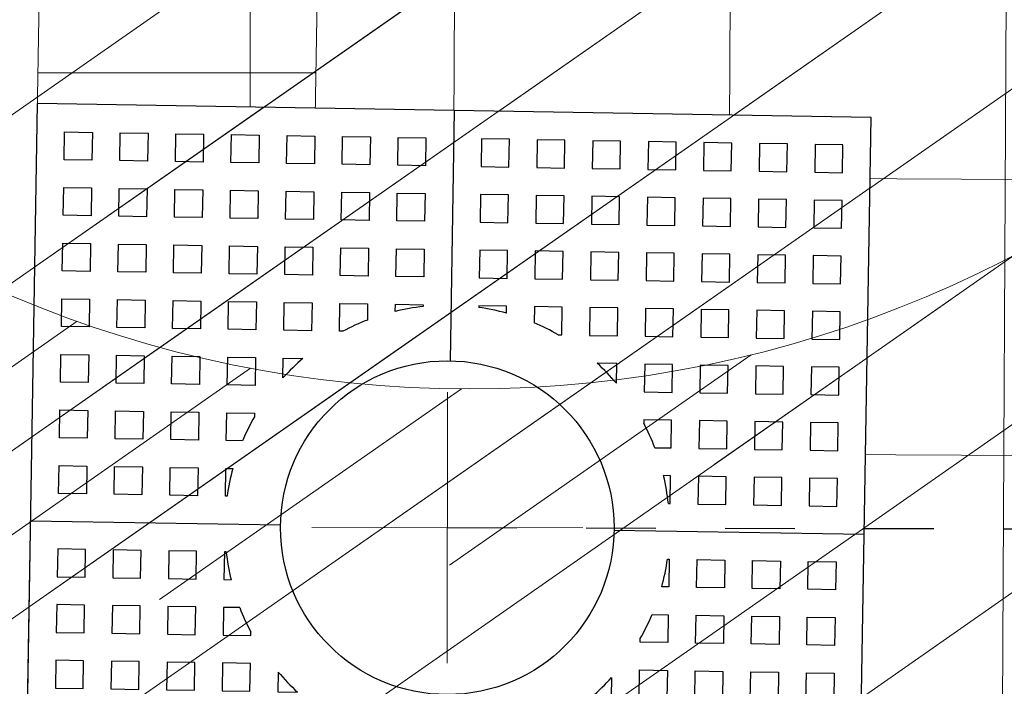
# Model space of a CAD drawing. Units: millimetres. Extents: x 8 to 4288, y 10 to 1950.
# Drawn here: x 2166 to 2167, y 948 to 949 of the extents above; entities that cross this region are included whole.
import ezdxf

# ---------------------------------------------------------------- set-up
doc = ezdxf.new("R2010")
doc.units = ezdxf.units.MM
doc.header["$LTSCALE"] = 0.1
doc.set_wipeout_variables(frame=1)
doc.linetypes.add('HIDDEN', pattern=[0.375, 0.25, -0.125])
for name, color, linetype, lineweight in [('00_arbol_exitente', 64, 'Continuous', 15), ('00_linea_soleras_solerillas', 250, 'Continuous', 18), ('03_hatch_PAV 2', 250, 'Continuous', 13), ('03_hatch_PAV 3_Bal_Capricho', 253, 'Continuous', 18), ('A09_ARBOL', 64, 'Continuous', 18), ('C-TOPO-MINR', 8, 'Continuous', 9)]:
    doc.layers.add(name, color=color, linetype=linetype, lineweight=lineweight)
doc.layers.add('01_mobiliario_alcorques', color=251, linetype='Continuous')
doc.layers.add('TP-Roles Texto', color=7, linetype='Continuous')

# ---------------------------------------------------------------- blocks, each defined once
blk = doc.blocks.new('shrub4')
at = {"layer": 'A09_ARBOL', "lineweight": 5}
h = blk.add_hatch(dxfattribs=at)
h.set_pattern_fill('ANSI31', color=256, scale=0.0001)
h.set_pattern_definition([(45, (0, 0), (-0.0002245064030267, 0.0002245064030267), [])])
h.paths.add_polyline_path([(-0.0027211685513275, 6.05080416186e-05, 1), (0.0026822058713769, 6.05080416186e-05, 1)])
h = blk.add_hatch(dxfattribs=at)
h.set_pattern_fill('ANSI31', color=251, scale=5e-05)
h.set_pattern_definition([(45, (0, 0), (-0.0001122532015134, 0.0001122532015134), [])])
h.paths.add_polyline_path([(-0.0027211685513275, 6.05080416186e-05, -0.158228174763423), (-0.0022061601398753, 0.0016471868415186, 0.2402399967373125), (-0.0033211685513275, -0.0005394919583814, 0.7267754692709971), (0.0015671974599247, -0.0021261707582814, -0.612591115640022)])
at = {"layer": 'A09_ARBOL', "color": 7}
for p, q in [((3.47837155456e-05, -0.0002472443811977), (-7.37463954962e-05, 0.0003682604644349)), ((-0.0003272337627916, 6.2429860977e-06), (0.0002882710828409999, 0.0001147730971395))]:
    blk.add_line(p, q, dxfattribs=at)
at = {"layer": 'A09_ARBOL'}
blk.add_circle((-1.94813399753e-05, 6.05080416186e-05), 0.0027016872113522, dxfattribs=at)
blk = doc.blocks.new('taza hierro 1.5')
blk.add_wipeout([(333521.6057510167, 6292203.744759457), (333521.6057510167, 6292202.244759457), (333523.1057510167, 6292202.244759457), (333523.1057510167, 6292203.744759457)]).dxf.layer = '01_mobiliario_alcorques'
at = {"layer": '01_mobiliario_alcorques'}
for p, q in [((333522.355751017, 6292203.744759457), (333522.3557510168, 6292203.294759458)), ((333521.6057510167, 6292202.994759456), (333522.0557510168, 6292202.994759456)), ((333523.1057510168, 6292202.994759456), (333522.6557510167, 6292202.994759456)), ((333522.355751017, 6292202.244759455), (333522.3557510168, 6292202.694759455))]:
    blk.add_line(p, q, dxfattribs=at)
for points in [[(333521.6057510167, 6292203.744759457), (333521.6057510167, 6292202.244759457), (333523.1057510167, 6292202.244759457), (333523.1057510171, 6292203.744759457), (333521.6057510167, 6292203.744759457)], [(333522.1621018539, 6292203.344759459), (333522.1557510168, 6292203.344759459), (333522.1557510168, 6292203.394759458), (333522.2057510167, 6292203.394759458), (333522.2057510167, 6292203.36556938)], [(333522.2557510168, 6292203.38205779), (333522.2557510168, 6292203.394759458), (333522.3057510167, 6292203.394759458), (333522.3057510167, 6292203.391622154)], [(333522.4557510169, 6292203.38205779), (333522.4557510169, 6292203.394759458), (333522.405751017, 6292203.394759458), (333522.405751017, 6292203.391622154)], [(333522.5494001798, 6292203.344759459), (333522.5557510169, 6292203.344759459), (333522.5557510169, 6292203.394759458), (333522.505751017, 6292203.394759458), (333522.505751017, 6292203.36556938)], [(333522.0557510167, 6292203.259334587), (333522.0557510167, 6292203.29475946), (333522.0911758887, 6292203.29475946)], [(333522.655751017, 6292203.259334587), (333522.655751017, 6292203.29475946), (333522.620326145, 6292203.29475946)], [(333521.9849410937, 6292203.14475946), (333521.955751016, 6292203.14475946), (333521.955751016, 6292203.194759458), (333522.005751016, 6292203.194759458), (333522.005751016, 6292203.188408622)], [(333522.7265609399, 6292203.14475946), (333522.7557510176, 6292203.14475946), (333522.7557510176, 6292203.194759458), (333522.7057510177, 6292203.194759458), (333522.7057510177, 6292203.188408622)], [(333521.9588883207, 6292203.04475946), (333521.955751016, 6292203.04475946), (333521.955751016, 6292203.09475946), (333521.9684526831, 6292203.09475946)], [(333522.752613713, 6292203.04475946), (333522.7557510176, 6292203.04475946), (333522.7557510176, 6292203.09475946), (333522.7430493505, 6292203.09475946)], [(333521.9588883207, 6292202.944759455), (333521.9557510161, 6292202.944759455), (333521.9557510161, 6292202.894759455), (333521.9684526832, 6292202.894759455)], [(333522.752613713, 6292202.944759456), (333522.7557510176, 6292202.944759456), (333522.7557510177, 6292202.894759457), (333522.7430493507, 6292202.894759457)], [(333521.9849410939, 6292202.844759454), (333521.9557510162, 6292202.844759454), (333521.9557510163, 6292202.794759455), (333522.0057510162, 6292202.794759455), (333522.0057510162, 6292202.801110293)], [(333522.7265609401, 6292202.844759456), (333522.7557510178, 6292202.844759456), (333522.7557510179, 6292202.794759456), (333522.7057510179, 6292202.794759456), (333522.7057510179, 6292202.801110294)], [(333522.0557510171, 6292202.730184328), (333522.0557510171, 6292202.694759455), (333522.0911758891, 6292202.694759455)], [(333522.6557510173, 6292202.730184328), (333522.6557510173, 6292202.694759456), (333522.6203261453, 6292202.694759456)], [(333522.1621018543, 6292202.644759457), (333522.1557510171, 6292202.644759457), (333522.1557510172, 6292202.594759455), (333522.2057510172, 6292202.594759455), (333522.2057510172, 6292202.623949535)], [(333522.5494001802, 6292202.644759458), (333522.5557510174, 6292202.644759458), (333522.5557510174, 6292202.594759458), (333522.5057510174, 6292202.594759458), (333522.5057510174, 6292202.623949536)], [(333522.2557510172, 6292202.607461124), (333522.2557510172, 6292202.594759455), (333522.3057510172, 6292202.594759455), (333522.3057510172, 6292202.597896761)], [(333522.4557510174, 6292202.607461124), (333522.4557510174, 6292202.594759458), (333522.4057510174, 6292202.594759458), (333522.4057510174, 6292202.597896761)]]:
    blk.add_lwpolyline(points, dxfattribs=at)
for points in [[(333521.6557510161, 6292203.694759457), (333521.705751016, 6292203.694759457), (333521.705751016, 6292203.644759458), (333521.6557510161, 6292203.644759458)], [(333521.7557510161, 6292203.694759457), (333521.8057510161, 6292203.694759457), (333521.8057510161, 6292203.644759458), (333521.7557510161, 6292203.644759458)], [(333521.855751016, 6292203.694759457), (333521.9057510161, 6292203.694759457), (333521.9057510161, 6292203.644759458), (333521.855751016, 6292203.644759458)], [(333521.955751016, 6292203.694759457), (333522.005751016, 6292203.694759457), (333522.005751016, 6292203.644759458), (333521.955751016, 6292203.644759458)], [(333522.0557510167, 6292203.694759457), (333522.1057510167, 6292203.694759457), (333522.1057510167, 6292203.644759458), (333522.0557510167, 6292203.644759458)], [(333522.1557510168, 6292203.694759457), (333522.2057510167, 6292203.694759457), (333522.2057510167, 6292203.644759458), (333522.1557510168, 6292203.644759458)], [(333522.2557510168, 6292203.694759457), (333522.3057510167, 6292203.694759457), (333522.3057510167, 6292203.644759458), (333522.2557510168, 6292203.644759458)], [(333522.4557510171, 6292203.694759457), (333522.4057510171, 6292203.694759457), (333522.4057510171, 6292203.644759458), (333522.4557510171, 6292203.644759458)], [(333522.5557510171, 6292203.694759457), (333522.5057510171, 6292203.694759457), (333522.5057510171, 6292203.644759458), (333522.5557510171, 6292203.644759458)], [(333522.655751017, 6292203.694759457), (333522.6057510171, 6292203.694759457), (333522.6057510171, 6292203.644759458), (333522.655751017, 6292203.644759458)], [(333522.7557510178, 6292203.694759457), (333522.7057510178, 6292203.694759457), (333522.7057510178, 6292203.644759458), (333522.7557510178, 6292203.644759458)], [(333522.8557510177, 6292203.694759457), (333522.8057510178, 6292203.694759457), (333522.8057510178, 6292203.644759458), (333522.8557510177, 6292203.644759458)], [(333522.9557510178, 6292203.694759457), (333522.9057510178, 6292203.694759457), (333522.9057510178, 6292203.644759458), (333522.9557510178, 6292203.644759458)], [(333523.0557510178, 6292203.694759457), (333523.0057510177, 6292203.694759457), (333523.0057510177, 6292203.644759458), (333523.0557510178, 6292203.644759458)], [(333521.6557510161, 6292203.594759458), (333521.705751016, 6292203.594759458), (333521.705751016, 6292203.544759458), (333521.6557510161, 6292203.544759458)], [(333521.7557510161, 6292203.594759458), (333521.8057510161, 6292203.594759458), (333521.8057510161, 6292203.544759458), (333521.7557510161, 6292203.544759458)], [(333521.855751016, 6292203.594759458), (333521.9057510161, 6292203.594759458), (333521.9057510161, 6292203.544759458), (333521.855751016, 6292203.544759458)], [(333521.955751016, 6292203.594759458), (333522.005751016, 6292203.594759458), (333522.005751016, 6292203.544759458), (333521.955751016, 6292203.544759458)], [(333522.0557510167, 6292203.594759458), (333522.1057510167, 6292203.594759458), (333522.1057510167, 6292203.544759458), (333522.0557510167, 6292203.544759458)], [(333522.1557510168, 6292203.594759458), (333522.2057510167, 6292203.594759458), (333522.2057510167, 6292203.544759458), (333522.1557510168, 6292203.544759458)], [(333522.2557510168, 6292203.594759458), (333522.3057510167, 6292203.594759458), (333522.3057510167, 6292203.544759458), (333522.2557510168, 6292203.544759458)], [(333522.455751017, 6292203.594759458), (333522.405751017, 6292203.594759458), (333522.405751017, 6292203.544759458), (333522.455751017, 6292203.544759458)], [(333522.555751017, 6292203.594759458), (333522.5057510171, 6292203.594759458), (333522.5057510171, 6292203.544759458), (333522.555751017, 6292203.544759458)], [(333522.655751017, 6292203.594759458), (333522.605751017, 6292203.594759458), (333522.605751017, 6292203.544759458), (333522.655751017, 6292203.544759458)], [(333522.7557510177, 6292203.594759458), (333522.7057510178, 6292203.594759458), (333522.7057510178, 6292203.544759458), (333522.7557510177, 6292203.544759458)], [(333522.8557510177, 6292203.594759458), (333522.8057510177, 6292203.594759458), (333522.8057510177, 6292203.544759458), (333522.8557510177, 6292203.544759458)], [(333522.9557510177, 6292203.594759458), (333522.9057510177, 6292203.594759458), (333522.9057510177, 6292203.544759458), (333522.9557510177, 6292203.544759458)], [(333523.0557510177, 6292203.594759458), (333523.0057510177, 6292203.594759458), (333523.0057510177, 6292203.544759458), (333523.0557510177, 6292203.544759458)], [(333521.6557510161, 6292203.494759457), (333521.705751016, 6292203.494759457), (333521.705751016, 6292203.444759457), (333521.6557510161, 6292203.444759457)], [(333521.7557510161, 6292203.494759457), (333521.8057510161, 6292203.494759457), (333521.8057510161, 6292203.444759457), (333521.7557510161, 6292203.444759457)], [(333521.855751016, 6292203.494759457), (333521.9057510161, 6292203.494759457), (333521.9057510161, 6292203.444759457), (333521.855751016, 6292203.444759457)], [(333521.955751016, 6292203.494759457), (333522.005751016, 6292203.494759457), (333522.005751016, 6292203.444759457), (333521.955751016, 6292203.444759457)], [(333522.0557510167, 6292203.494759457), (333522.1057510167, 6292203.494759457), (333522.1057510167, 6292203.444759457), (333522.0557510167, 6292203.444759457)], [(333522.1557510168, 6292203.494759457), (333522.2057510167, 6292203.494759457), (333522.2057510167, 6292203.444759457), (333522.1557510168, 6292203.444759457)], [(333522.2557510168, 6292203.494759457), (333522.3057510167, 6292203.494759457), (333522.3057510167, 6292203.444759457), (333522.2557510168, 6292203.444759457)], [(333522.455751017, 6292203.494759457), (333522.405751017, 6292203.494759457), (333522.405751017, 6292203.444759457), (333522.455751017, 6292203.444759457)], [(333522.555751017, 6292203.494759457), (333522.5057510171, 6292203.494759457), (333522.5057510171, 6292203.444759457), (333522.555751017, 6292203.444759457)], [(333522.655751017, 6292203.494759457), (333522.605751017, 6292203.494759457), (333522.605751017, 6292203.444759457), (333522.655751017, 6292203.444759457)], [(333522.7557510177, 6292203.494759457), (333522.7057510178, 6292203.494759457), (333522.7057510178, 6292203.444759457), (333522.7557510177, 6292203.444759457)], [(333522.8557510177, 6292203.494759457), (333522.8057510177, 6292203.494759457), (333522.8057510177, 6292203.444759457), (333522.8557510177, 6292203.444759457)], [(333522.9557510177, 6292203.494759457), (333522.9057510177, 6292203.494759457), (333522.9057510177, 6292203.444759457), (333522.9557510177, 6292203.444759457)], [(333523.0557510177, 6292203.494759457), (333523.0057510177, 6292203.494759457), (333523.0057510177, 6292203.444759457), (333523.0557510177, 6292203.444759457)], [(333521.6557510161, 6292203.394759458), (333521.705751016, 6292203.394759458), (333521.705751016, 6292203.344759459), (333521.6557510161, 6292203.344759459)], [(333521.7557510161, 6292203.394759458), (333521.8057510161, 6292203.394759458), (333521.8057510161, 6292203.344759459), (333521.7557510161, 6292203.344759459)], [(333521.855751016, 6292203.394759458), (333521.9057510161, 6292203.394759458), (333521.9057510161, 6292203.344759459), (333521.855751016, 6292203.344759459)], [(333521.955751016, 6292203.394759458), (333522.005751016, 6292203.394759458), (333522.005751016, 6292203.344759459), (333521.955751016, 6292203.344759459)], [(333522.0557510167, 6292203.394759458), (333522.1057510167, 6292203.394759458), (333522.1057510167, 6292203.344759459), (333522.0557510167, 6292203.344759459)], [(333522.655751017, 6292203.394759458), (333522.6057510169, 6292203.394759458), (333522.6057510169, 6292203.344759459), (333522.655751017, 6292203.344759459)], [(333522.7557510176, 6292203.394759458), (333522.7057510177, 6292203.394759458), (333522.7057510177, 6292203.344759459), (333522.7557510176, 6292203.344759459)], [(333522.8557510177, 6292203.394759458), (333522.8057510177, 6292203.394759458), (333522.8057510177, 6292203.344759459), (333522.8557510177, 6292203.344759459)], [(333522.9557510177, 6292203.394759458), (333522.9057510176, 6292203.394759458), (333522.9057510176, 6292203.344759459), (333522.9557510177, 6292203.344759459)], [(333523.0557510176, 6292203.394759458), (333523.0057510176, 6292203.394759458), (333523.0057510176, 6292203.344759459), (333523.0557510176, 6292203.344759459)], [(333521.6557510161, 6292203.29475946), (333521.705751016, 6292203.29475946), (333521.705751016, 6292203.244759459), (333521.6557510161, 6292203.244759459)], [(333521.7557510161, 6292203.29475946), (333521.8057510161, 6292203.29475946), (333521.8057510161, 6292203.244759459), (333521.7557510161, 6292203.244759459)], [(333521.855751016, 6292203.29475946), (333521.9057510161, 6292203.29475946), (333521.9057510161, 6292203.244759459), (333521.855751016, 6292203.244759459)], [(333521.955751016, 6292203.29475946), (333522.005751016, 6292203.29475946), (333522.005751016, 6292203.244759459), (333521.955751016, 6292203.244759459)], [(333522.7557510176, 6292203.29475946), (333522.7057510177, 6292203.29475946), (333522.7057510177, 6292203.244759459), (333522.7557510176, 6292203.244759459)], [(333522.8557510177, 6292203.29475946), (333522.8057510177, 6292203.29475946), (333522.8057510177, 6292203.244759459), (333522.8557510177, 6292203.244759459)], [(333522.9557510177, 6292203.29475946), (333522.9057510176, 6292203.29475946), (333522.9057510176, 6292203.244759459), (333522.9557510177, 6292203.244759459)], [(333523.0557510176, 6292203.29475946), (333523.0057510176, 6292203.29475946), (333523.0057510176, 6292203.244759459), (333523.0557510176, 6292203.244759459)], [(333521.6557510161, 6292203.194759458), (333521.705751016, 6292203.194759458), (333521.705751016, 6292203.14475946), (333521.6557510161, 6292203.14475946)], [(333521.7557510161, 6292203.194759458), (333521.8057510161, 6292203.194759458), (333521.8057510161, 6292203.14475946), (333521.7557510161, 6292203.14475946)], [(333521.855751016, 6292203.194759458), (333521.9057510161, 6292203.194759458), (333521.9057510161, 6292203.14475946), (333521.855751016, 6292203.14475946)], [(333522.8557510177, 6292203.194759458), (333522.8057510177, 6292203.194759458), (333522.8057510176, 6292203.14475946), (333522.8557510176, 6292203.14475946)], [(333522.9557510177, 6292203.194759458), (333522.9057510176, 6292203.194759458), (333522.9057510176, 6292203.14475946), (333522.9557510176, 6292203.14475946)], [(333523.0557510176, 6292203.194759458), (333523.0057510176, 6292203.194759458), (333523.0057510176, 6292203.14475946), (333523.0557510175, 6292203.14475946)], [(333521.6557510161, 6292203.09475946), (333521.705751016, 6292203.09475946), (333521.705751016, 6292203.04475946), (333521.6557510161, 6292203.04475946)], [(333521.7557510161, 6292203.09475946), (333521.8057510161, 6292203.09475946), (333521.8057510161, 6292203.04475946), (333521.7557510161, 6292203.04475946)], [(333521.855751016, 6292203.09475946), (333521.9057510161, 6292203.09475946), (333521.9057510161, 6292203.04475946), (333521.855751016, 6292203.04475946)], [(333522.8557510176, 6292203.09475946), (333522.8057510176, 6292203.09475946), (333522.8057510176, 6292203.04475946), (333522.8557510176, 6292203.04475946)], [(333522.9557510176, 6292203.09475946), (333522.9057510176, 6292203.09475946), (333522.9057510176, 6292203.04475946), (333522.9557510176, 6292203.04475946)], [(333523.0557510175, 6292203.09475946), (333523.0057510176, 6292203.09475946), (333523.0057510176, 6292203.04475946), (333523.0557510175, 6292203.04475946)], [(333521.6557510161, 6292202.894759455), (333521.7057510162, 6292202.894759455), (333521.7057510161, 6292202.944759455), (333521.6557510161, 6292202.944759455)], [(333521.7557510162, 6292202.894759455), (333521.8057510161, 6292202.894759455), (333521.8057510161, 6292202.944759455), (333521.7557510161, 6292202.944759455)], [(333521.8557510162, 6292202.894759455), (333521.9057510161, 6292202.894759455), (333521.9057510161, 6292202.944759455), (333521.8557510161, 6292202.944759455)], [(333522.8557510177, 6292202.894759457), (333522.8057510177, 6292202.894759457), (333522.8057510177, 6292202.944759456), (333522.8557510177, 6292202.944759456)], [(333522.9557510177, 6292202.894759457), (333522.9057510177, 6292202.894759457), (333522.9057510176, 6292202.944759456), (333522.9557510177, 6292202.944759456)], [(333523.0557510177, 6292202.894759457), (333523.0057510177, 6292202.894759457), (333523.0057510176, 6292202.944759456), (333523.0557510176, 6292202.944759456)], [(333521.6557510163, 6292202.794759455), (333521.7057510163, 6292202.794759455), (333521.7057510162, 6292202.844759454), (333521.6557510162, 6292202.844759454)], [(333521.7557510163, 6292202.794759455), (333521.8057510163, 6292202.794759455), (333521.8057510162, 6292202.844759454), (333521.7557510162, 6292202.844759454)], [(333521.8557510162, 6292202.794759455), (333521.9057510162, 6292202.794759455), (333521.9057510162, 6292202.844759454), (333521.8557510162, 6292202.844759454)], [(333522.8557510179, 6292202.794759456), (333522.8057510179, 6292202.794759456), (333522.8057510178, 6292202.844759456), (333522.8557510177, 6292202.844759456)], [(333522.9557510178, 6292202.794759456), (333522.9057510179, 6292202.794759456), (333522.9057510178, 6292202.844759456), (333522.9557510178, 6292202.844759456)], [(333523.0557510178, 6292202.794759456), (333523.0057510179, 6292202.794759456), (333523.0057510177, 6292202.844759456), (333523.0557510178, 6292202.844759456)], [(333521.6557510165, 6292202.694759455), (333521.7057510164, 6292202.694759455), (333521.7057510163, 6292202.744759455), (333521.6557510164, 6292202.744759455)], [(333521.7557510164, 6292202.694759455), (333521.8057510163, 6292202.694759455), (333521.8057510163, 6292202.744759455), (333521.7557510163, 6292202.744759455)], [(333521.8557510164, 6292202.694759455), (333521.9057510164, 6292202.694759455), (333521.9057510163, 6292202.744759455), (333521.8557510163, 6292202.744759455)], [(333521.9557510163, 6292202.694759455), (333522.0057510163, 6292202.694759455), (333522.0057510163, 6292202.744759455), (333521.9557510163, 6292202.744759455)], [(333522.755751018, 6292202.694759456), (333522.7057510181, 6292202.694759456), (333522.705751018, 6292202.744759456), (333522.755751018, 6292202.744759456)], [(333522.855751018, 6292202.694759456), (333522.805751018, 6292202.694759456), (333522.805751018, 6292202.744759456), (333522.855751018, 6292202.744759456)], [(333522.955751018, 6292202.694759456), (333522.905751018, 6292202.694759456), (333522.9057510179, 6292202.744759456), (333522.9557510179, 6292202.744759456)], [(333523.0557510179, 6292202.694759456), (333523.0057510179, 6292202.694759456), (333523.0057510179, 6292202.744759456), (333523.0557510179, 6292202.744759456)], [(333521.6557510165, 6292202.594759455), (333521.7057510166, 6292202.594759455), (333521.7057510165, 6292202.644759457), (333521.6557510165, 6292202.644759457)], [(333521.7557510166, 6292202.594759455), (333521.8057510165, 6292202.594759455), (333521.8057510164, 6292202.644759457), (333521.7557510165, 6292202.644759457)], [(333521.8557510165, 6292202.594759455), (333521.9057510165, 6292202.594759455), (333521.9057510165, 6292202.644759457), (333521.8557510164, 6292202.644759457)], [(333521.9557510165, 6292202.594759455), (333522.0057510165, 6292202.594759455), (333522.0057510164, 6292202.644759457), (333521.9557510164, 6292202.644759457)], [(333522.0557510172, 6292202.594759455), (333522.1057510171, 6292202.594759455), (333522.1057510171, 6292202.644759457), (333522.0557510171, 6292202.644759457)], [(333522.6557510174, 6292202.594759458), (333522.6057510174, 6292202.594759458), (333522.6057510174, 6292202.644759458), (333522.6557510174, 6292202.644759458)], [(333522.7557510182, 6292202.594759458), (333522.7057510181, 6292202.594759458), (333522.7057510181, 6292202.644759458), (333522.7557510181, 6292202.644759458)], [(333522.8557510181, 6292202.594759458), (333522.8057510182, 6292202.594759458), (333522.8057510181, 6292202.644759458), (333522.855751018, 6292202.644759458)], [(333522.9557510181, 6292202.594759458), (333522.9057510181, 6292202.594759458), (333522.9057510181, 6292202.644759458), (333522.9557510181, 6292202.644759458)], [(333523.0557510181, 6292202.594759458), (333523.0057510181, 6292202.594759458), (333523.005751018, 6292202.644759458), (333523.055751018, 6292202.644759458)], [(333521.6557510167, 6292202.494759457), (333521.7057510167, 6292202.494759457), (333521.7057510166, 6292202.544759455), (333521.6557510166, 6292202.544759455)], [(333521.7557510167, 6292202.494759457), (333521.8057510167, 6292202.494759457), (333521.8057510166, 6292202.544759455), (333521.7557510166, 6292202.544759455)], [(333521.8557510167, 6292202.494759457), (333521.9057510167, 6292202.494759457), (333521.9057510165, 6292202.544759455), (333521.8557510166, 6292202.544759455)], [(333521.9557510166, 6292202.494759457), (333522.0057510166, 6292202.494759457), (333522.0057510165, 6292202.544759455), (333521.9557510165, 6292202.544759455)], [(333522.0557510174, 6292202.494759457), (333522.1057510174, 6292202.494759457), (333522.1057510172, 6292202.544759455), (333522.0557510173, 6292202.544759455)], [(333522.1557510174, 6292202.494759457), (333522.2057510173, 6292202.494759457), (333522.2057510172, 6292202.544759455), (333522.1557510172, 6292202.544759455)], [(333522.2557510174, 6292202.494759457), (333522.3057510174, 6292202.494759457), (333522.3057510173, 6292202.544759455), (333522.2557510173, 6292202.544759455)], [(333522.4557510176, 6292202.494759457), (333522.4057510177, 6292202.494759457), (333522.4057510175, 6292202.544759456), (333522.4557510175, 6292202.544759456)], [(333522.5557510177, 6292202.494759457), (333522.5057510177, 6292202.494759457), (333522.5057510176, 6292202.544759456), (333522.5557510176, 6292202.544759456)], [(333522.6557510176, 6292202.494759457), (333522.6057510177, 6292202.494759457), (333522.6057510175, 6292202.544759456), (333522.6557510175, 6292202.544759456)], [(333522.7557510183, 6292202.494759457), (333522.7057510184, 6292202.494759457), (333522.7057510183, 6292202.544759456), (333522.7557510183, 6292202.544759456)], [(333522.8557510183, 6292202.494759457), (333522.8057510184, 6292202.494759457), (333522.8057510182, 6292202.544759456), (333522.8557510183, 6292202.544759456)], [(333522.9557510184, 6292202.494759457), (333522.9057510183, 6292202.494759457), (333522.9057510182, 6292202.544759456), (333522.9557510182, 6292202.544759456)], [(333523.0557510183, 6292202.494759457), (333523.0057510183, 6292202.494759457), (333523.0057510182, 6292202.544759456), (333523.0557510182, 6292202.544759456)], [(333521.6557510168, 6292202.394759458), (333521.7057510168, 6292202.394759458), (333521.7057510167, 6292202.444759457), (333521.6557510168, 6292202.444759457)], [(333521.7557510168, 6292202.394759458), (333521.8057510168, 6292202.394759458), (333521.8057510167, 6292202.444759457), (333521.7557510168, 6292202.444759457)], [(333521.8557510168, 6292202.394759458), (333521.9057510168, 6292202.394759458), (333521.9057510168, 6292202.444759457), (333521.8557510167, 6292202.444759457)], [(333521.9557510168, 6292202.394759458), (333522.0057510168, 6292202.394759458), (333522.0057510167, 6292202.444759457), (333521.9557510167, 6292202.444759457)], [(333522.0557510175, 6292202.394759458), (333522.1057510175, 6292202.394759458), (333522.1057510175, 6292202.444759457), (333522.0557510174, 6292202.444759457)], [(333522.1557510175, 6292202.394759458), (333522.2057510175, 6292202.394759458), (333522.2057510174, 6292202.444759457), (333522.1557510174, 6292202.444759457)], [(333522.2557510175, 6292202.394759458), (333522.3057510175, 6292202.394759458), (333522.3057510174, 6292202.444759457), (333522.2557510174, 6292202.444759457)], [(333522.4557510178, 6292202.394759458), (333522.4057510178, 6292202.394759458), (333522.4057510177, 6292202.444759457), (333522.4557510177, 6292202.444759457)], [(333522.5557510178, 6292202.394759458), (333522.5057510178, 6292202.394759458), (333522.5057510177, 6292202.444759457), (333522.5557510177, 6292202.444759457)], [(333522.6557510178, 6292202.394759458), (333522.6057510177, 6292202.394759458), (333522.6057510177, 6292202.444759457), (333522.6557510177, 6292202.444759457)], [(333522.7557510185, 6292202.394759458), (333522.7057510185, 6292202.394759458), (333522.7057510184, 6292202.444759457), (333522.7557510184, 6292202.444759457)], [(333522.8557510184, 6292202.394759458), (333522.8057510185, 6292202.394759458), (333522.8057510184, 6292202.444759457), (333522.8557510184, 6292202.444759457)], [(333522.9557510184, 6292202.394759458), (333522.9057510185, 6292202.394759458), (333522.9057510184, 6292202.444759457), (333522.9557510184, 6292202.444759457)], [(333523.0557510185, 6292202.394759458), (333523.0057510184, 6292202.394759458), (333523.0057510184, 6292202.444759457), (333523.0557510184, 6292202.444759457)], [(333521.6557510169, 6292202.294759458), (333521.705751017, 6292202.294759458), (333521.7057510169, 6292202.344759458), (333521.6557510169, 6292202.344759458)], [(333521.7557510169, 6292202.294759458), (333521.8057510169, 6292202.294759458), (333521.8057510168, 6292202.344759458), (333521.7557510168, 6292202.344759458)], [(333521.8557510169, 6292202.294759458), (333521.9057510169, 6292202.294759458), (333521.9057510168, 6292202.344759458), (333521.8557510169, 6292202.344759458)], [(333521.9557510169, 6292202.294759458), (333522.0057510169, 6292202.294759458), (333522.0057510168, 6292202.344759458), (333521.9557510168, 6292202.344759458)], [(333522.0557510176, 6292202.294759458), (333522.1057510176, 6292202.294759458), (333522.1057510175, 6292202.344759458), (333522.0557510176, 6292202.344759458)], [(333522.1557510176, 6292202.294759458), (333522.2057510176, 6292202.294759458), (333522.2057510176, 6292202.344759458), (333522.1557510176, 6292202.344759458)], [(333522.2557510177, 6292202.294759458), (333522.3057510176, 6292202.294759458), (333522.3057510176, 6292202.344759458), (333522.2557510176, 6292202.344759458)], [(333522.4557510179, 6292202.294759459), (333522.405751018, 6292202.294759459), (333522.4057510179, 6292202.344759458), (333522.4557510179, 6292202.344759458)], [(333522.555751018, 6292202.294759459), (333522.505751018, 6292202.294759459), (333522.5057510179, 6292202.344759458), (333522.5557510179, 6292202.344759458)], [(333522.6557510179, 6292202.294759459), (333522.605751018, 6292202.294759459), (333522.6057510179, 6292202.344759458), (333522.6557510179, 6292202.344759458)], [(333522.7557510187, 6292202.294759459), (333522.7057510187, 6292202.294759459), (333522.7057510186, 6292202.344759458), (333522.7557510187, 6292202.344759458)], [(333522.8557510187, 6292202.294759459), (333522.8057510187, 6292202.294759459), (333522.8057510186, 6292202.344759458), (333522.8557510186, 6292202.344759458)], [(333522.9557510186, 6292202.294759459), (333522.9057510186, 6292202.294759459), (333522.9057510185, 6292202.344759458), (333522.9557510186, 6292202.344759458)], [(333523.0557510186, 6292202.294759459), (333523.0057510186, 6292202.294759459), (333523.0057510186, 6292202.344759458), (333523.0557510185, 6292202.344759458)]]:
    blk.add_lwpolyline(points, close=True, dxfattribs=at)
blk.add_circle((333522.3557510168, 6292202.994759456), 0.3, dxfattribs=at)
for start, end in [(97.18075579282868, 104.477512207112), (75.52248779288796, 82.81924420717131), (112.0243128823063, 118.955023656913), (61.04497634308699, 67.97568711769365), (131.4096215448641, 138.5903778865774), (41.40962211342258, 48.59037845513586), (151.0449759349905, 157.9756866751296), (22.02431332487034, 28.95502406500945), (165.5224873178782, 172.8192437076449), (7.180756292355058, 14.47751268212174), (187.1807560234746, 194.4775124071144), (345.5224877303894, 352.8192441109657), (202.0243130400168, 208.955024197882), (331.0449759511363, 337.9756871055366), (221.4096221465115, 228.5903780535453), (311.4096221472499, 318.5903780197179), (241.0449757907861, 247.975687229553), (292.0243129441399, 298.9550244853644), (255.522487857471, 262.8192442733492), (277.1807558590066, 284.4775122716952)]:
    blk.add_arc((333522.3557510168, 6292202.994759456), 0.4, start, end, dxfattribs=at)

msp = doc.modelspace()

# ---------------------------------------------------------------- hatches: boundary and pattern name
at = {"layer": '03_hatch_PAV 2'}
h = msp.add_hatch(dxfattribs=at)
h.set_pattern_fill('AR-B88', color=256, scale=0.001, angle=359)
h.set_pattern_definition([(359, (0, 0), (0.003546328988055999, 0.2031690516557787), []), (89, (0, 0), (-0.0980381968398334, 0.2049422161498067), [0.2032, -0.2032])])
edge = h.paths.add_edge_path()
edge.add_spline(control_points=[(2179.911722339932, 959.9901388760884), (2179.750247245726, 960.2141107618531), (2179.41826381023, 960.2910329968919), (2179.154441171789, 960.7798388603724)], knot_values=[44.15147251862562, 44.15147251862562, 44.15147251862562, 44.15147251862562, 45.81672137582564, 45.81672137582564, 45.81672137582564, 45.81672137582564], degree=3, periodic=0)
edge.add_line((2179.154441171789, 960.7798388603734), (2171.835735583472, 960.6320644165404))
edge.add_arc((2171.835735583472, 954.7320644165393), 5.900000000001, 90.00000000000442, 122.2926680770565)
edge.add_line((2168.683694921037, 959.7195126280363), (2179.91172233994, 959.9901388760713))
edge = h.paths.add_edge_path()
edge.add_spline(control_points=[(2179.154441171789, 960.7798388603724), (2179.41826381023, 960.2910329968919), (2179.750247245726, 960.2141107618531), (2179.911722339932, 959.9901388760884)], knot_values=[44.15147251862562, 44.15147251862562, 44.15147251862562, 44.15147251862562, 45.81672137582564, 45.81672137582564, 45.81672137582564, 45.81672137582564], degree=3, periodic=0)
edge.add_line((2179.91172233994, 959.9901388760719), (2181.150334947917, 960.0199928362172))
edge.add_line((2181.150334947917, 960.0199928362172), (2181.129946575455, 960.8197324570607))
edge.add_line((2181.129946575455, 960.8197324570607), (2179.154441171791, 960.7798388603734))
h.paths.add_polyline_path([(2140.292476306942, 950.1566418381093), (2137.059176442986, 950.139074826133), (2140.313057513662, 948.6567830401117)])
h.paths.add_polyline_path([(2140.313057513662, 948.6567830401117), (2137.059176442988, 950.139074826133), (2133.834026187838, 948.6215299530282)])
h.paths.add_polyline_path([(2137.059176442988, 950.139074826133), (2133.82587657903, 950.1215078141568), (2133.834026187838, 948.6215299530282)])
h.paths.add_polyline_path([(2139.931968278475, 955.1547569402584), (2139.531974182173, 955.1525837112424), (2139.553706472328, 951.1526427482324), (2139.95370056863, 951.1548159772486)])
h.paths.add_polyline_path([(2139.331977134023, 955.1514970967347), (2138.931983037722, 955.1493238677189), (2138.953715327878, 951.1493829047096), (2139.353709424178, 951.1515561337249)])
h.paths.add_polyline_path([(2138.731985989572, 955.148237253212), (2138.331991893272, 955.146064024196), (2138.353724183425, 951.1461230611867), (2138.753718279728, 951.148296290202)])
h.paths.add_polyline_path([(2138.13199484512, 955.1449774096884), (2137.732000748819, 955.1428041806732), (2137.753733038975, 951.1428632176633), (2138.153727135275, 951.1450364466793)])
h.paths.add_polyline_path([(2137.532003700669, 955.1417175661657), (2137.132009604369, 955.1395443371497), (2137.153741894522, 951.1396033741396), (2137.553735990824, 951.1417766031548)])
h.paths.add_polyline_path([(2136.932012556217, 955.1384577226421), (2136.532018459917, 955.1362844936267), (2136.553750750072, 951.136343530616), (2136.953744846372, 951.138516759632)])
h.paths.add_polyline_path([(2136.332021411766, 955.1351978791183), (2135.932027315466, 955.1330246501033), (2135.953759605621, 951.1330836870932), (2136.353753701921, 951.1352569161094)])
h.paths.add_polyline_path([(2135.732030267314, 955.1319380355956), (2135.332036171014, 955.1297648065804), (2135.353768461169, 951.1298238435704), (2135.753762557469, 951.1319970725856)])
h.paths.add_polyline_path([(2135.132039122863, 955.128678192072), (2134.732045026563, 955.1265049630568), (2134.753777316717, 951.1265640000466), (2135.153771413019, 951.128737229062)])
h.paths.add_polyline_path([(2134.532047978413, 955.1254183485482), (2134.13205388211, 955.123245119534), (2134.153786172266, 951.123304156524), (2134.553780268568, 951.1254773855393)])
h.paths.add_polyline_path([(2136.824970299483, 977.1525113377586), (2133.72216836614, 978.6437976194587), (2133.728023636391, 977.1438081511106)])
h.paths.add_polyline_path([(2139.897986564585, 978.6611531971727), (2133.72216836614, 978.6437976194587), (2136.824970299483, 977.1525113377586)])
edge = h.paths.add_edge_path()
edge.add_line((2139.921916962575, 977.1612145244064), (2139.918256421728, 977.4279770360307))
edge.add_arc((2539.170875532547, 984.6072925206007), 399.3171627136456, 180.8532097067992, 181.0301752077019, ccw=False)
edge.add_line((2139.897986564585, 978.6611531971727), (2136.824970299483, 977.1525113377586))
edge.add_line((2136.824970299483, 977.1525113377586), (2139.921916962575, 977.1612145244064))
h.paths.add_polyline_path([(2139.727769084602, 976.1606649720793), (2139.32777066409, 976.159540877514), (2139.339011609743, 972.159556672402), (2139.739010030254, 972.160680766968)])
h.paths.add_polyline_path([(2139.127771453835, 976.1589788302314), (2138.727773033324, 976.157854735665), (2138.739013978977, 972.1578705305548), (2139.139012399487, 972.1589946251199)])
h.paths.add_polyline_path([(2138.527773823069, 976.1572926883828), (2138.127775402557, 976.156168593818), (2138.13901634821, 972.1561843887068), (2138.539014768721, 972.1573084832719)])
h.paths.add_polyline_path([(2137.927776192302, 976.1556065465347), (2137.527777771791, 976.15448245197), (2137.539018717443, 972.1544982468588), (2137.939017137954, 972.1556223414236)])
h.paths.add_polyline_path([(2137.327778561535, 976.1539204046878), (2136.927780141024, 976.1527963101221), (2136.939021086678, 972.1528121050106), (2137.339019507187, 972.1539361995757)])
h.paths.add_polyline_path([(2136.727780930768, 976.1522342628397), (2136.327782510258, 976.1511101682739), (2136.339023455912, 972.1511259631627), (2136.739021876421, 972.1522500577277)])
h.paths.add_polyline_path([(2136.127783300002, 976.1505481209916), (2135.727784879493, 976.1494240264267), (2135.739025825145, 972.1494398213147), (2136.139024245656, 972.1505639158806)])
h.paths.add_polyline_path([(2135.527785669235, 976.1488619791437), (2135.127787248726, 976.1477378845785), (2135.139028194377, 972.1477536794664), (2135.539026614889, 972.1488777740326)])
h.paths.add_polyline_path([(2134.927788038468, 976.1471758372957), (2134.527789617957, 976.1460517427304), (2134.53903056361, 972.1460675376184), (2134.939028984123, 972.1471916321836)])
h.paths.add_polyline_path([(2134.327790407704, 976.1454896954477), (2133.927791987191, 976.1443656008825), (2133.939032932845, 972.1443813957713), (2134.339031353356, 972.1455054903366)])
h.paths.add_polyline_path([(2174.717079066358, 963.3159111194512), (2174.722703720888, 963.7158715715726), (2170.723099199671, 963.7721181168756), (2170.717474545141, 963.3721576647544)])
h.paths.add_polyline_path([(2174.725516048152, 963.915851797634), (2174.731140702682, 964.3158122497554), (2170.731536181467, 964.3720587950586), (2170.725911526937, 963.9720983429373)])
h.paths.add_polyline_path([(2174.733953029948, 964.5157924758173), (2174.739577684478, 964.9157529279383), (2170.739973163261, 964.9719994732416), (2170.734348508731, 964.5720390211203)])
h.paths.add_polyline_path([(2174.742390011744, 965.1157331539991), (2174.748014666274, 965.5156936061203), (2170.748410145057, 965.5719401514244), (2170.742785490527, 965.1719796993023)])
h.paths.add_polyline_path([(2174.750826993538, 965.715673832182), (2174.75645164807, 966.1156342843036), (2170.756847126853, 966.1718808296066), (2170.751222472323, 965.7719203774844)])
h.paths.add_polyline_path([(2174.759263975336, 966.3156145103641), (2174.764888629864, 966.7155749624865), (2170.765284108649, 966.7718215077887), (2170.759659454117, 966.3718610556673)])
h.paths.add_polyline_path([(2174.76770095713, 966.9155551885472), (2174.77332561166, 967.3155156406687), (2170.773721090443, 967.3717621859716), (2170.768096435913, 966.9718017338504)])
h.paths.add_polyline_path([(2166.036716603283, 976.2345996263341), (2165.636718182772, 976.2334755317689), (2165.647959128426, 972.2334913266568), (2166.047957548935, 972.234615421223)])
h.paths.add_polyline_path([(2165.436718972516, 976.232913484486), (2165.036720552005, 976.231789389921), (2165.047961497659, 972.2318051848088), (2165.44795991817, 972.2329292793739)])
h.paths.add_polyline_path([(2164.836721341749, 976.2312273426379), (2164.436722921238, 976.230103248073), (2164.447963866891, 972.2301190429617), (2164.847962287402, 972.231243137527)])
h.paths.add_polyline_path([(2164.236723710982, 976.22954120079), (2163.836725290471, 976.2284171062248), (2163.847966236124, 972.2284329011137), (2164.247964656635, 972.2295569956788)])
h.paths.add_polyline_path([(2163.636726080216, 976.2278550589419), (2163.236727659705, 976.2267309643767), (2163.247968605359, 972.2267467592658), (2163.647967025868, 972.2278708538307)])
h.paths.add_polyline_path([(2163.03672844945, 976.2261689170947), (2162.636730028938, 976.2250448225287), (2162.647970974591, 972.2250606174177), (2163.047969395102, 972.2261847119827)])
h.paths.add_polyline_path([(2162.436730818683, 976.2244827752468), (2162.036732398171, 976.2233586806807), (2162.047973343824, 972.2233744755696), (2162.447971764337, 972.2244985701348)])
h.paths.add_polyline_path([(2161.836733187916, 976.2227966333987), (2161.436734767405, 976.2216725388326), (2161.447975713057, 972.2216883337217), (2161.84797413357, 972.2228124282876)])
h.paths.add_polyline_path([(2161.236735557151, 976.2211104915506), (2160.836737136638, 976.2199863969856), (2160.847978082291, 972.2200021918736), (2161.247976502803, 972.2211262864397)])
h.paths.add_polyline_path([(2160.636737926385, 976.2194243497026), (2160.236739505871, 976.2183002551367), (2160.247980451526, 972.2183160500256), (2160.647978872035, 972.2194401445917)])
h.paths.add_polyline_path([(2160.036740295616, 976.2177382078546), (2159.636741875105, 976.2166141132897), (2159.647982820759, 972.2166299081777), (2160.047981241268, 972.2177540027434)])
h.paths.add_polyline_path([(2159.436742664849, 976.2160520660063), (2159.03674424434, 976.2149279714416), (2159.047985189992, 972.2149437663304), (2159.447983610503, 972.2160678608954)])
h.paths.add_polyline_path([(2174.66357086289, 956.2224561425148), (2174.655981562855, 956.6223841391896), (2170.656701596101, 956.5464911388393), (2170.664290896135, 956.1465631421637)])
h.paths.add_polyline_path([(2174.652186912839, 956.8223481375273), (2174.644597612803, 957.2222761342027), (2170.645317646047, 957.1463831338527), (2170.652906946083, 956.746455137177)])
h.paths.add_polyline_path([(2174.640802962785, 957.4222401325417), (2174.633213662751, 957.8221681292163), (2170.633933695993, 957.7462751288659), (2170.641522996029, 957.3463471321904)])
h.paths.add_polyline_path([(2174.629419012733, 958.0221321275552), (2174.6218297127, 958.4220601242297), (2170.622549745943, 958.3461671238794), (2170.630139045977, 957.9462391272036)])
h.paths.add_polyline_path([(2174.61803506268, 958.6220241225684), (2174.610445762646, 959.0219521192433), (2170.611165795889, 958.9460591188937), (2170.618755095924, 958.5461311222173)])
h.paths.add_polyline_path([(2174.683331139176, 960.9161484067212), (2174.688955793707, 961.3161088588414), (2170.689351272489, 961.3723554041453), (2170.683726617959, 960.9723949520243)])
h.paths.add_polyline_path([(2174.69176812097, 961.5160890849032), (2174.697392775501, 961.9160495370244), (2170.697788254283, 961.9722960823283), (2170.692163599754, 961.5723356302063)])
h.paths.add_polyline_path([(2174.700205102766, 962.116029763086), (2174.705829757296, 962.5159902152077), (2170.706225236081, 962.5722367605103), (2170.700600581549, 962.1722763083893)])
h.paths.add_polyline_path([(2174.708642084562, 962.7159704412691), (2174.714266739092, 963.1159308933903), (2170.714662217875, 963.1721774386937), (2170.709037563345, 962.7722169865712)])
h.paths.add_polyline_path([(2165.736105676145, 948.7952254165573), (2165.761118229557, 950.2950168594493), (2162.140961073639, 950.2753479927215)])
h.paths.add_polyline_path([(2165.736105676141, 948.7952254165573), (2162.140961073637, 950.2753479927215), (2158.619178350837, 948.7562432359648)])
h.paths.add_polyline_path([(2162.140961073637, 950.2753479927215), (2158.623490483499, 950.2562370377893), (2158.619178350837, 948.7562432359648)], flags=17)
h.paths.add_polyline_path([(2159.065184747503, 955.2587106275116), (2158.665190651201, 955.2565373984957), (2158.686922941358, 951.2565964354865), (2159.086917037658, 951.2587696645016)])
h.paths.add_polyline_path([(2159.665175891956, 955.2619704710353), (2159.265181795654, 955.25979724202), (2159.286914085809, 951.2598562790092), (2159.686908182111, 951.2620295080252)])
h.paths.add_polyline_path([(2160.265167036406, 955.2652303145579), (2159.865172940106, 955.263057085542), (2159.886905230259, 951.2631161225328), (2160.28689932656, 951.2652893515491)])
h.paths.add_polyline_path([(2160.865158180857, 955.2684901580808), (2160.465164084556, 955.2663169290655), (2160.486896374712, 951.2663759660556), (2160.886890471012, 951.2685491950716)])
h.paths.add_polyline_path([(2161.465149325309, 955.2717500016054), (2161.065155229008, 955.2695767725893), (2161.086887519163, 951.2696358095793), (2161.486881615465, 951.2718090385954)])
h.paths.add_polyline_path([(2162.06514046976, 955.2750098451281), (2161.66514637346, 955.2728366161128), (2161.686878663615, 951.272895653102), (2162.086872759915, 951.275068882118)])
h.paths.add_polyline_path([(2162.665131614212, 955.2782696886508), (2162.26513751791, 955.2760964596356), (2162.286869808065, 951.2761554966256), (2162.686863904366, 951.2783287256407)])
h.paths.add_polyline_path([(2163.265122758662, 955.2815295321747), (2162.865128662362, 955.2793563031585), (2162.886860952518, 951.2794153401483), (2163.286855048818, 951.2815885691646)])
h.paths.add_polyline_path([(2163.865113903115, 955.2847893756973), (2163.465119806815, 955.282616146682), (2163.486852096968, 951.282675183672), (2163.886846193268, 951.2848484126883)])
h.paths.add_polyline_path([(2164.465105047566, 955.2880492192211), (2164.065110951265, 955.2858759902048), (2164.08684324142, 951.2859350271956), (2164.486837337721, 951.288108256211)])
h.paths.add_polyline_path([(2165.065096192018, 955.2913090627437), (2164.665102095716, 955.2891358337283), (2164.686834385871, 951.2891948707183), (2165.086828482171, 951.2913680997347)])
h.paths.add_polyline_path([(2165.665087336468, 955.2945689062683), (2165.265093240168, 955.2923956772522), (2165.286825530323, 951.2924547142419), (2165.686819626624, 951.2946279432574)])
h.paths.add_polyline_path([(2177.232301766184, 964.4433695206604), (2175.730059471542, 964.2318964159867), (2177.181627765748, 960.8400200142618)])
h.paths.add_polyline_path([(2175.730059471542, 964.2318964159876), (2175.68193352415, 960.8097350061228), (2177.181627765748, 960.8400200142618)])
h.paths.add_polyline_path([(2177.232301766184, 964.4433695206604), (2177.278061276266, 967.6733558203625), (2175.778185418934, 967.6540578258513), (2175.730059471542, 964.2318964159867)])
h.paths.add_polyline_path([(2177.167126703954, 959.8239575526877), (2175.636909443072, 957.6081424945517), (2177.116521488467, 956.2254485586787)])
h.paths.add_polyline_path([(2175.636909443072, 957.6081424945517), (2175.616956555304, 956.1893236195476), (2177.116521488467, 956.2254485586787)])
h.paths.add_polyline_path([(2177.167126703954, 959.8239575526877), (2175.667562220835, 959.7878139368381), (2175.636909443072, 957.6081424945517)], flags=17)
h.paths.add_polyline_path([(2162.533920187405, 977.2247598501656), (2166.123456912876, 978.734812190672), (2158.967165177998, 978.7146074680395)])
h.paths.add_polyline_path([(2162.533920187406, 977.2247598501656), (2158.967165177998, 978.7146074680395), (2158.951267978943, 977.2146917107176)])
h.paths.add_polyline_path([(2166.116572395865, 977.2348279896132), (2166.123456912876, 978.734812190672), (2162.533920187405, 977.2247598501656)], flags=17)
h.paths.add_polyline_path([(2174.599061812592, 959.6218441142566), (2170.599781845836, 959.5459511139073), (2170.60737114587, 959.1460231172307), (2174.606651112626, 959.2219161175819)])
h = msp.add_hatch(dxfattribs=at)
h.set_pattern_fill('NET', color=256, scale=0.125, angle=180)
h.set_pattern_definition([(180, (0, 0), (0, -0.396875), []), (270, (0, 0), (0.396875, -1e-16), [])])
h.paths.add_polyline_path([(2166.254561429234, 949.8976919079303), (2165.854469553701, 949.8955181476653), (2165.697886629422, 940.5065634870483), (2165.613367280307, 924.0725236911184), (2165.325746132843, 918.9387964383316), (2165.726500918573, 918.941072169815), (2166.013309702477, 924.0602996092357), (2166.097869476956, 940.5021997596193)])
h.paths.add_polyline_path([(2169.150953600098, 918.9605183125892), (2168.750881953606, 918.9582464603895), (2168.793704763272, 921.9993249990836), (2168.922364256054, 943.6387856873744), (2168.934498628489, 949.9122524160356), (2169.334503580398, 949.9144257040317), (2169.322361956044, 943.6372097361227), (2169.193688020072, 921.9953198228508)])
at = {"layer": '03_hatch_PAV 3_Bal_Capricho'}
h = msp.add_hatch(dxfattribs=at)
h.set_pattern_fill('NET', color=256, scale=0.125, angle=179.7053336028826)
h.set_pattern_definition([(179.7053336028826, (1256.057474775332, 112.4717099683202), (-0.0020410789734651, -0.3968697514571047), []), (269.7053336028826, (1256.057474775332, 112.4717099683202), (0.3968697514571047, -0.0020410789734651), [])])
h.paths.add_polyline_path([(2168.922364256054, 943.6387856873744), (2168.934498628489, 949.9122524160356), (2166.254561429234, 949.8976919079303), (2166.097869476956, 940.5021997596193), (2166.013309702477, 924.0602996092357), (2165.726500918573, 918.941072169815), (2168.750881953606, 918.9582464603895), (2168.793704763272, 921.9993249990836)])

# ---------------------------------------------------------------- linework, layer by layer
at = {"layer": '03_hatch_PAV 2'}
msp.add_lwpolyline([(2166.254561429234, 949.8976919079303), (2165.854469553701, 949.8955181476653), (2165.697886629422, 940.5065634870483), (2165.613367280307, 924.0725236911184), (2165.325746132843, 918.9387964383316), (2165.726500918573, 918.941072169815), (2166.013309702477, 924.0602996092357), (2166.097869476956, 940.5021997596193)], close=True, dxfattribs=at)

# ---------------------------------------------------------------- next in the draw order: block references
at = {"layer": '01_mobiliario_alcorques', "xscale": 0.7999999999807529, "yscale": 0.7999999999807529, "zscale": 0.7999999999807529, "rotation": 359.0445465554866}
msp.add_blockref('taza hierro 1.5', (-348552.5263442661, -5027665.039118637), dxfattribs=at)

# ---------------------------------------------------------------- next in the draw order: linework, layer by layer
at = {"layer": '00_linea_soleras_solerillas'}
msp.add_lwpolyline([(2154.555613833889, 892.6863028693915), (2154.476513371594, 897.3163825387761, -0.1899845584090839), (2159.537074649954, 905.881915961566, 0.2347346048370884), (2165.1121971421, 915.1271772885319), (2165.613367280307, 924.0725236911184), (2165.697886629422, 940.5065634870483), (2165.908291901821, 953.1227895027793, -0.4045153496728936), (2168.807845620139, 955.9252612176384), (2181.247085483189, 956.2249259890344)], format="xyb", dxfattribs=at)
at = {"layer": 'C-TOPO-MINR', "linetype": 'Continuous', "lineweight": -3}
for points, knots in [([(2186.820151466594, 947.0736652495036), (2186.319360697019, 948.8099579186992), (2184.873627711525, 952.8486907306843), (2180.84351516362, 957.0425886115912), (2178.556199976469, 962.3642178315378), (2175.67471407906, 965.4495269781759), (2172.546077239096, 967.9035308203529), (2169.580477743528, 969.0874869877928), (2165.989548617767, 968.3515141493564), (2162.355165205277, 972.3950452263265), (2168.368002739198, 978.1470646462578), (2161.277577911159, 979.5086542420488), (2156.425989593619, 982.5570724900003), (2156.63205778381, 988.8116574536526), (2152.64754866442, 993.8339535023626), (2154.879580672321, 999.3143015539156), (2149.145968867112, 1001.753011038661), (2147.510917337077, 1007.03144637779), (2142.38396482413, 1011.088606543247), (2139.248855700267, 1014.270872441981), (2134.667554135853, 1016.508890409838), (2132.098658672625, 1013.14596297056), (2132.952976879279, 1006.96208481882), (2128.18211152405, 1015.642710778487), (2127.151138542081, 1020.75552995149), (2124.112856716923, 1024.139863830654), (2122.460036870478, 1026.017631062836)], [30.04112014399204, 30.04112014399204, 30.04112014399204, 30.04112014399204, 35.44427957795207, 42.66061980286601, 47.12395912530488, 52.66401347865278, 55.058355527068, 59.09698619140205, 61.73202612885479, 65.58376865843938, 71.38270948062681, 77.27519414374638, 80.1529339705716, 88.78073197862668, 92.88721126131986, 98.88119904322387, 101.5162382213282, 109.4953503748272, 114.2368143044099, 120.7058009997633, 123.4823647733553, 127.7913337195497, 130.6662592576863, 137.1283638205246, 143.0386597647575, 150.1867046755806, 150.1867046755806, 150.1867046755806, 150.1867046755806]), ([(2121.121684835569, 968.6258159245674), (2122.092946837056, 967.5609346903157), (2124.50115118474, 964.9206052898328), (2129.488028743466, 963.9023884169333), (2134.586516873488, 961.4720883536032), (2134.61849171663, 957.6797497000972), (2135.520153826512, 954.8101307572624), (2137.847498790668, 952.304838858253), (2141.510306428548, 951.1944430903368), (2144.918533653788, 948.6424996665812), (2145.621524115478, 944.7359085610263), (2146.004706189113, 941.3651617676627), (2146.338237352205, 938.1759445375432), (2147.536042211195, 934.9413291078256), (2150.515452236286, 932.7734314446736), (2150.976825784437, 929.3469180314779), (2151.846510468978, 925.5003024641941), (2150.514570415313, 921.77556445747), (2150.213412701893, 916.8312846275453), (2154.681197928903, 914.7525448209008), (2159.350613950114, 913.264058981874), (2163.504097990826, 914.2875265819597), (2168.081822953798, 914.9533628604596), (2169.746089182017, 910.8394369937926), (2169.134047692526, 907.2713724792484), (2168.402416874263, 903.7568648846412), (2167.938091678044, 900.2674848919182), (2169.218568668699, 897.7009165888231), (2170.118196949009, 896.2670048662587), (2170.428798061295, 895.7535980761024)], [0, 0, 0, 0, 4.214192610757156, 10.44891795591018, 15.25148457358247, 19.1914444681934, 20.78684127704326, 24.29099778080699, 28.80663168487249, 32.24517610311242, 36.36230246297379, 40.07235659140687, 42.56908752801402, 45.96122926235729, 50.12317354842935, 52.77823186329234, 55.98831973735348, 61.80875702851579, 64.53423726159734, 69.73413674678474, 74.2158513661092, 79.35605217160764, 82.68944281032287, 86.41464857543656, 90.20557923130475, 93.74655477502006, 97.22981981796812, 100.3968377668688, 102.1568847031284, 102.1568847031284, 102.1568847031284, 102.1568847031284])]:
    msp.add_open_spline(points, degree=3, knots=knots, dxfattribs=at)
at = {"layer": 'C-TOPO-MINR'}
msp.add_open_spline([(2120.833622014805, 1000.379803177736), (2121.544492416477, 1000.084842217873), (2124.417135994085, 998.7372169464163), (2128.159489183885, 994.8456751865526), (2133.793617435637, 991.01775644974), (2135.965558384226, 985.1394634340096), (2140.404149666136, 982.3972376336307), (2145.151951128389, 979.56421314136), (2144.667568994972, 974.1532804376413), (2147.571169168455, 969.0738472221913), (2151.911832470996, 967.2920839446507), (2155.223057221955, 964.1034379613458), (2154.765556668703, 960.2851922717657), (2154.157663006448, 956.6037342830116), (2156.465573970892, 951.6026477092884), (2162.759157227795, 950.4157252301076), (2169.827249457841, 949.7230879554812), (2172.989693646848, 943.8924533666388), (2173.431100898616, 940.5325843564736), (2173.803115070132, 939.1767962755141)], degree=3, knots=[14.0935364922556, 14.0935364922556, 14.0935364922556, 14.0935364922556, 16.4003461476938, 23.6669626435794, 29.99634294296891, 36.45844750580831, 41.24713599402729, 45.55979272420097, 51.78885564933253, 55.53933886026088, 62.40508154121699, 65.69509177851087, 68.08725833232776, 73.35233912390858, 76.91999324605206, 83.2353944644088, 91.06430587340843, 96.9758188084865, 101.2455127441726, 101.2455127441726, 101.2455127441726, 101.2455127441726], dxfattribs=at)
at = {"layer": 'TP-Roles Texto', "linetype": 'HIDDEN', "ltscale": 0.501}
msp.add_lwpolyline([(2166.427514165524, 948.2742283875122), (2172.331314573981, 948.2628090374085)], dxfattribs=at)

# ---------------------------------------------------------------- next in the draw order: block references
at = {"layer": '00_arbol_exitente', "xscale": 624.0553576779278, "yscale": 624.0553576779278, "zscale": 624.0553576779278, "rotation": 349.8982638946125}
for p in [(2166.4653498723, 950.1204203536237), (2166.432860095459, 948.2349210140727)]:
    msp.add_blockref('shrub4', p, dxfattribs=at)

doc.saveas('drawing.dxf')
